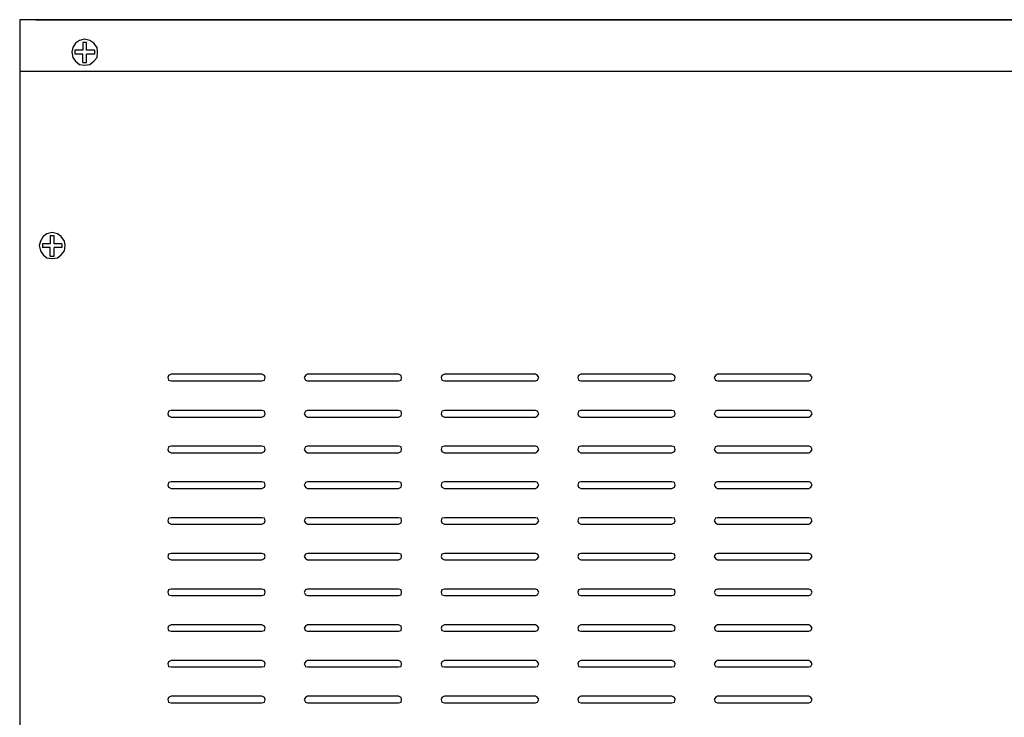
# Model space of a CAD drawing. Units: millimetres. Extents: x 49 to 253, y 103 to 292.
# Drawn here: x 49 to 125, y 197 to 251 of the extents above; entities that cross this region are included whole.
import ezdxf

# ---------------------------------------------------------------- set-up
doc = ezdxf.new("R2010")
doc.units = ezdxf.units.MM
doc.header["$MEASUREMENT"] = 0
doc.layers.add('_U+B808_U+C774_U+C5B4 1', color=7, linetype='Continuous')

msp = doc.modelspace()

# ---------------------------------------------------------------- linework, layer by layer
at = {"layer": '_U+B808_U+C774_U+C5B4 1', "color": 7, "lineweight": 25, "true_color": 0xffffff}
for points in [[(48.637, 250.793), (48.637, 150.285)], [(204.442, 250.793), (48.637, 250.793)], [(204.442, 250.793), (48.637, 250.793)], [(49.892, 250.793), (203.188, 250.793)], [(54.659, 248.284), (54.609, 248.635), (54.358, 248.987), (54.056, 249.187), (53.655, 249.288), (53.254, 249.187), (52.953, 248.987), (52.752, 248.635), (52.652, 248.284), (52.752, 247.883), (52.953, 247.582), (53.254, 247.331), (53.655, 247.281), (54.056, 247.331), (54.358, 247.582), (54.609, 247.883), (54.659, 248.284)], [(53.806, 249.036), (53.505, 249.036), (53.505, 248.435), (52.902, 248.435)], [(54.408, 248.435), (53.806, 248.435), (53.806, 249.036)], [(52.902, 248.435), (52.902, 248.134)], [(53.505, 248.134), (52.902, 248.134)], [(53.505, 247.481), (53.505, 248.134)], [(53.505, 247.481), (53.806, 247.481), (53.806, 248.134)], [(54.408, 248.435), (54.408, 248.134), (53.806, 248.134)], [(204.442, 246.779), (48.637, 246.779)], [(52.15, 233.331), (52.1, 233.682), (51.849, 234.033), (51.548, 234.234), (51.146, 234.335), (50.745, 234.234), (50.444, 234.033), (50.243, 233.682), (50.143, 233.331), (50.243, 232.929), (50.444, 232.628), (50.745, 232.377), (51.146, 232.327), (51.548, 232.377), (51.849, 232.628), (52.1, 232.929), (52.15, 233.331)], [(51.297, 234.083), (50.996, 234.083), (50.996, 233.482), (50.393, 233.482)], [(51.899, 233.482), (51.297, 233.482), (51.297, 234.083)], [(50.393, 233.482), (50.393, 233.18)], [(50.996, 233.18), (50.393, 233.18)], [(50.996, 232.528), (50.996, 233.18)], [(50.996, 232.528), (51.297, 232.528), (51.297, 233.18)], [(51.899, 233.482), (51.899, 233.18), (51.297, 233.18)], [(67.354, 223.395), (60.329, 223.395), (60.128, 223.295), (60.078, 223.144), (60.128, 222.944), (60.329, 222.894)], [(60.329, 222.894), (67.354, 222.894)], [(67.354, 222.894), (67.555, 222.944), (67.605, 223.144), (67.555, 223.295), (67.354, 223.395)], [(77.891, 223.395), (70.866, 223.395), (70.716, 223.295), (70.616, 223.144), (70.716, 222.944), (70.866, 222.894)], [(70.866, 222.894), (77.891, 222.894)], [(77.891, 222.894), (78.092, 222.944), (78.142, 223.144), (78.092, 223.295), (77.891, 223.395)], [(88.479, 223.395), (81.454, 223.395), (81.253, 223.295), (81.203, 223.144), (81.253, 222.944), (81.454, 222.894)], [(81.454, 222.894), (88.479, 222.894)], [(88.479, 222.894), (88.63, 222.944), (88.73, 223.144), (88.63, 223.295), (88.479, 223.395)], [(99.017, 223.395), (91.992, 223.395), (91.791, 223.295), (91.741, 223.144), (91.791, 222.944), (91.992, 222.894)], [(91.992, 222.894), (99.017, 222.894)], [(99.017, 222.894), (99.217, 222.944), (99.268, 223.144), (99.217, 223.295), (99.017, 223.395)], [(109.604, 223.395), (102.529, 223.395), (102.379, 223.295), (102.278, 223.144), (102.379, 222.944), (102.529, 222.894)], [(102.529, 222.894), (109.604, 222.894)], [(109.604, 222.894), (109.755, 222.944), (109.855, 223.144), (109.755, 223.295), (109.604, 223.395)], [(67.354, 220.586), (60.329, 220.586), (60.128, 220.535), (60.078, 220.335), (60.128, 220.184), (60.329, 220.084)], [(67.354, 220.084), (67.555, 220.184), (67.605, 220.335), (67.555, 220.535), (67.354, 220.586)], [(77.891, 220.586), (70.866, 220.586), (70.716, 220.535), (70.616, 220.335), (70.716, 220.184), (70.866, 220.084)], [(77.891, 220.084), (78.092, 220.184), (78.142, 220.335), (78.092, 220.535), (77.891, 220.586)], [(88.479, 220.586), (81.454, 220.586), (81.253, 220.535), (81.203, 220.335), (81.253, 220.184), (81.454, 220.084)], [(88.479, 220.084), (88.63, 220.184), (88.73, 220.335), (88.63, 220.535), (88.479, 220.586)], [(99.017, 220.586), (91.992, 220.586), (91.791, 220.535), (91.741, 220.335), (91.791, 220.184), (91.992, 220.084)], [(99.017, 220.084), (99.217, 220.184), (99.268, 220.335), (99.217, 220.535), (99.017, 220.586)], [(109.604, 220.586), (102.529, 220.586), (102.379, 220.535), (102.278, 220.335), (102.379, 220.184), (102.529, 220.084)], [(109.604, 220.084), (109.755, 220.184), (109.855, 220.335), (109.755, 220.535), (109.604, 220.586)], [(60.329, 220.084), (67.354, 220.084)], [(70.866, 220.084), (77.891, 220.084)], [(81.454, 220.084), (88.479, 220.084)], [(91.992, 220.084), (99.017, 220.084)], [(102.529, 220.084), (109.604, 220.084)], [(67.354, 217.826), (60.329, 217.826), (60.128, 217.775), (60.078, 217.575), (60.128, 217.424), (60.329, 217.324)], [(67.354, 217.324), (67.555, 217.424), (67.605, 217.575), (67.555, 217.775), (67.354, 217.826)], [(77.891, 217.826), (70.866, 217.826), (70.716, 217.775), (70.616, 217.575), (70.716, 217.424), (70.866, 217.324)], [(77.891, 217.324), (78.092, 217.424), (78.142, 217.575), (78.092, 217.775), (77.891, 217.826)], [(88.479, 217.826), (81.454, 217.826), (81.253, 217.775), (81.203, 217.575), (81.253, 217.424), (81.454, 217.324)], [(88.479, 217.324), (88.63, 217.424), (88.73, 217.575), (88.63, 217.775), (88.479, 217.826)], [(99.017, 217.826), (91.992, 217.826), (91.791, 217.775), (91.741, 217.575), (91.791, 217.424), (91.992, 217.324)], [(99.017, 217.324), (99.217, 217.424), (99.268, 217.575), (99.217, 217.775), (99.017, 217.826)], [(109.604, 217.826), (102.529, 217.826), (102.379, 217.775), (102.278, 217.575), (102.379, 217.424), (102.529, 217.324)], [(109.604, 217.324), (109.755, 217.424), (109.855, 217.575), (109.755, 217.775), (109.604, 217.826)], [(60.329, 217.324), (67.354, 217.324)], [(70.866, 217.324), (77.891, 217.324)], [(81.454, 217.324), (88.479, 217.324)], [(91.992, 217.324), (99.017, 217.324)], [(102.529, 217.324), (109.604, 217.324)], [(67.354, 215.066), (60.329, 215.066), (60.128, 215.016), (60.078, 214.815), (60.128, 214.665), (60.329, 214.564)], [(60.329, 214.564), (67.354, 214.564)], [(67.354, 214.564), (67.555, 214.665), (67.605, 214.815), (67.555, 215.016), (67.354, 215.066)], [(77.891, 215.066), (70.866, 215.066), (70.716, 215.016), (70.616, 214.815), (70.716, 214.665), (70.866, 214.564)], [(70.866, 214.564), (77.891, 214.564)], [(77.891, 214.564), (78.092, 214.665), (78.142, 214.815), (78.092, 215.016), (77.891, 215.066)], [(88.479, 215.066), (81.454, 215.066), (81.253, 215.016), (81.203, 214.815), (81.253, 214.665), (81.454, 214.564)], [(81.454, 214.564), (88.479, 214.564)], [(88.479, 214.564), (88.63, 214.665), (88.73, 214.815), (88.63, 215.016), (88.479, 215.066)], [(99.017, 215.066), (91.992, 215.066), (91.791, 215.016), (91.741, 214.815), (91.791, 214.665), (91.992, 214.564)], [(91.992, 214.564), (99.017, 214.564)], [(99.017, 214.564), (99.217, 214.665), (99.268, 214.815), (99.217, 215.016), (99.017, 215.066)], [(109.604, 215.066), (102.529, 215.066), (102.379, 215.016), (102.278, 214.815), (102.379, 214.665), (102.529, 214.564)], [(102.529, 214.564), (109.604, 214.564)], [(109.604, 214.564), (109.755, 214.665), (109.855, 214.815), (109.755, 215.016), (109.604, 215.066)], [(67.354, 212.306), (60.329, 212.306), (60.128, 212.256), (60.078, 212.055), (60.128, 211.904), (60.329, 211.804)], [(67.354, 211.804), (67.555, 211.904), (67.605, 212.055), (67.555, 212.256), (67.354, 212.306)], [(77.891, 212.306), (70.866, 212.306), (70.716, 212.256), (70.616, 212.055), (70.716, 211.904), (70.866, 211.804)], [(77.891, 211.804), (78.092, 211.904), (78.142, 212.055), (78.092, 212.256), (77.891, 212.306)], [(88.479, 212.306), (81.454, 212.306), (81.253, 212.256), (81.203, 212.055), (81.253, 211.904), (81.454, 211.804)], [(88.479, 211.804), (88.63, 211.904), (88.73, 212.055), (88.63, 212.256), (88.479, 212.306)], [(99.017, 212.306), (91.992, 212.306), (91.791, 212.256), (91.741, 212.055), (91.791, 211.904), (91.992, 211.804)], [(99.017, 211.804), (99.217, 211.904), (99.268, 212.055), (99.217, 212.256), (99.017, 212.306)], [(109.604, 212.306), (102.529, 212.306), (102.379, 212.256), (102.278, 212.055), (102.379, 211.904), (102.529, 211.804)], [(109.604, 211.804), (109.755, 211.904), (109.855, 212.055), (109.755, 212.256), (109.604, 212.306)], [(60.329, 211.804), (67.354, 211.804)], [(70.866, 211.804), (77.891, 211.804)], [(81.454, 211.804), (88.479, 211.804)], [(91.992, 211.804), (99.017, 211.804)], [(102.529, 211.804), (109.604, 211.804)], [(67.354, 209.546), (60.329, 209.546), (60.128, 209.496), (60.078, 209.295), (60.128, 209.145), (60.329, 209.044)], [(67.354, 209.044), (67.555, 209.145), (67.605, 209.295), (67.555, 209.496), (67.354, 209.546)], [(77.891, 209.546), (70.866, 209.546), (70.716, 209.496), (70.616, 209.295), (70.716, 209.145), (70.866, 209.044)], [(77.891, 209.044), (78.092, 209.145), (78.142, 209.295), (78.092, 209.496), (77.891, 209.546)], [(88.479, 209.546), (81.454, 209.546), (81.253, 209.496), (81.203, 209.295), (81.253, 209.145), (81.454, 209.044)], [(88.479, 209.044), (88.63, 209.145), (88.73, 209.295), (88.63, 209.496), (88.479, 209.546)], [(99.017, 209.546), (91.992, 209.546), (91.791, 209.496), (91.741, 209.295), (91.791, 209.145), (91.992, 209.044)], [(99.017, 209.044), (99.217, 209.145), (99.268, 209.295), (99.217, 209.496), (99.017, 209.546)], [(109.604, 209.546), (102.529, 209.546), (102.379, 209.496), (102.278, 209.295), (102.379, 209.145), (102.529, 209.044)], [(109.604, 209.044), (109.755, 209.145), (109.855, 209.295), (109.755, 209.496), (109.604, 209.546)], [(60.329, 209.044), (67.354, 209.044)], [(70.866, 209.044), (77.891, 209.044)], [(81.454, 209.044), (88.479, 209.044)], [(91.992, 209.044), (99.017, 209.044)], [(102.529, 209.044), (109.604, 209.044)], [(67.354, 206.787), (60.329, 206.787), (60.128, 206.736), (60.078, 206.536), (60.128, 206.335), (60.329, 206.285)], [(60.329, 206.285), (67.354, 206.285)], [(67.354, 206.285), (67.555, 206.335), (67.605, 206.536), (67.555, 206.736), (67.354, 206.787)], [(77.891, 206.787), (70.866, 206.787), (70.716, 206.736), (70.616, 206.536), (70.716, 206.335), (70.866, 206.285)], [(70.866, 206.285), (77.891, 206.285)], [(77.891, 206.285), (78.092, 206.335), (78.142, 206.536), (78.092, 206.736), (77.891, 206.787)], [(88.479, 206.787), (81.454, 206.787), (81.253, 206.736), (81.203, 206.536), (81.253, 206.335), (81.454, 206.285)], [(81.454, 206.285), (88.479, 206.285)], [(88.479, 206.285), (88.63, 206.335), (88.73, 206.536), (88.63, 206.736), (88.479, 206.787)], [(99.017, 206.787), (91.992, 206.787), (91.791, 206.736), (91.741, 206.536), (91.791, 206.335), (91.992, 206.285)], [(91.992, 206.285), (99.017, 206.285)], [(99.017, 206.285), (99.217, 206.335), (99.268, 206.536), (99.217, 206.736), (99.017, 206.787)], [(109.604, 206.787), (102.529, 206.787), (102.379, 206.736), (102.278, 206.536), (102.379, 206.335), (102.529, 206.285)], [(102.529, 206.285), (109.604, 206.285)], [(109.604, 206.285), (109.755, 206.335), (109.855, 206.536), (109.755, 206.736), (109.604, 206.787)], [(67.354, 204.026), (60.329, 204.026), (60.128, 203.926), (60.078, 203.776), (60.128, 203.575), (60.329, 203.525)], [(67.354, 203.525), (67.555, 203.575), (67.605, 203.776), (67.555, 203.926), (67.354, 204.026)], [(77.891, 204.026), (70.866, 204.026), (70.716, 203.926), (70.616, 203.776), (70.716, 203.575), (70.866, 203.525)], [(77.891, 203.525), (78.092, 203.575), (78.142, 203.776), (78.092, 203.926), (77.891, 204.026)], [(88.479, 204.026), (81.454, 204.026), (81.253, 203.926), (81.203, 203.776), (81.253, 203.575), (81.454, 203.525)], [(88.479, 203.525), (88.63, 203.575), (88.73, 203.776), (88.63, 203.926), (88.479, 204.026)], [(99.017, 204.026), (91.992, 204.026), (91.791, 203.926), (91.741, 203.776), (91.791, 203.575), (91.992, 203.525)], [(99.017, 203.525), (99.217, 203.575), (99.268, 203.776), (99.217, 203.926), (99.017, 204.026)], [(109.604, 204.026), (102.529, 204.026), (102.379, 203.926), (102.278, 203.776), (102.379, 203.575), (102.529, 203.525)], [(109.604, 203.525), (109.755, 203.575), (109.855, 203.776), (109.755, 203.926), (109.604, 204.026)], [(60.329, 203.525), (67.354, 203.525)], [(70.866, 203.525), (77.891, 203.525)], [(81.454, 203.525), (88.479, 203.525)], [(91.992, 203.525), (99.017, 203.525)], [(102.529, 203.525), (109.604, 203.525)], [(67.354, 201.267), (60.329, 201.267), (60.128, 201.166), (60.078, 201.016), (60.128, 200.815), (60.329, 200.765)], [(67.354, 200.765), (67.555, 200.815), (67.605, 201.016), (67.555, 201.166), (67.354, 201.267)], [(77.891, 201.267), (70.866, 201.267), (70.716, 201.166), (70.616, 201.016), (70.716, 200.815), (70.866, 200.765)], [(77.891, 200.765), (78.092, 200.815), (78.142, 201.016), (78.092, 201.166), (77.891, 201.267)], [(88.479, 201.267), (81.454, 201.267), (81.253, 201.166), (81.203, 201.016), (81.253, 200.815), (81.454, 200.765)], [(88.479, 200.765), (88.63, 200.815), (88.73, 201.016), (88.63, 201.166), (88.479, 201.267)], [(99.017, 201.267), (91.992, 201.267), (91.791, 201.166), (91.741, 201.016), (91.791, 200.815), (91.992, 200.765)], [(99.017, 200.765), (99.217, 200.815), (99.268, 201.016), (99.217, 201.166), (99.017, 201.267)], [(109.604, 201.267), (102.529, 201.267), (102.379, 201.166), (102.278, 201.016), (102.379, 200.815), (102.529, 200.765)], [(109.604, 200.765), (109.755, 200.815), (109.855, 201.016), (109.755, 201.166), (109.604, 201.267)], [(60.329, 200.765), (67.354, 200.765)], [(70.866, 200.765), (77.891, 200.765)], [(81.454, 200.765), (88.479, 200.765)], [(91.992, 200.765), (99.017, 200.765)], [(102.529, 200.765), (109.604, 200.765)], [(67.354, 198.507), (60.329, 198.507), (60.128, 198.407), (60.078, 198.256), (60.128, 198.055), (60.329, 198.005)], [(60.329, 198.005), (67.354, 198.005)], [(67.354, 198.005), (67.555, 198.055), (67.605, 198.256), (67.555, 198.407), (67.354, 198.507)], [(77.891, 198.507), (70.866, 198.507), (70.716, 198.407), (70.616, 198.256), (70.716, 198.055), (70.866, 198.005)], [(70.866, 198.005), (77.891, 198.005)], [(77.891, 198.005), (78.092, 198.055), (78.142, 198.256), (78.092, 198.407), (77.891, 198.507)], [(88.479, 198.507), (81.454, 198.507), (81.253, 198.407), (81.203, 198.256), (81.253, 198.055), (81.454, 198.005)], [(81.454, 198.005), (88.479, 198.005)], [(88.479, 198.005), (88.63, 198.055), (88.73, 198.256), (88.63, 198.407), (88.479, 198.507)], [(99.017, 198.507), (91.992, 198.507), (91.791, 198.407), (91.741, 198.256), (91.791, 198.055), (91.992, 198.005)], [(91.992, 198.005), (99.017, 198.005)], [(99.017, 198.005), (99.217, 198.055), (99.268, 198.256), (99.217, 198.407), (99.017, 198.507)], [(109.604, 198.507), (102.529, 198.507), (102.379, 198.407), (102.278, 198.256), (102.379, 198.055), (102.529, 198.005)], [(102.529, 198.005), (109.604, 198.005)], [(109.604, 198.005), (109.755, 198.055), (109.855, 198.256), (109.755, 198.407), (109.604, 198.507)]]:
    msp.add_lwpolyline(points, dxfattribs=at)

doc.saveas('drawing.dxf')
